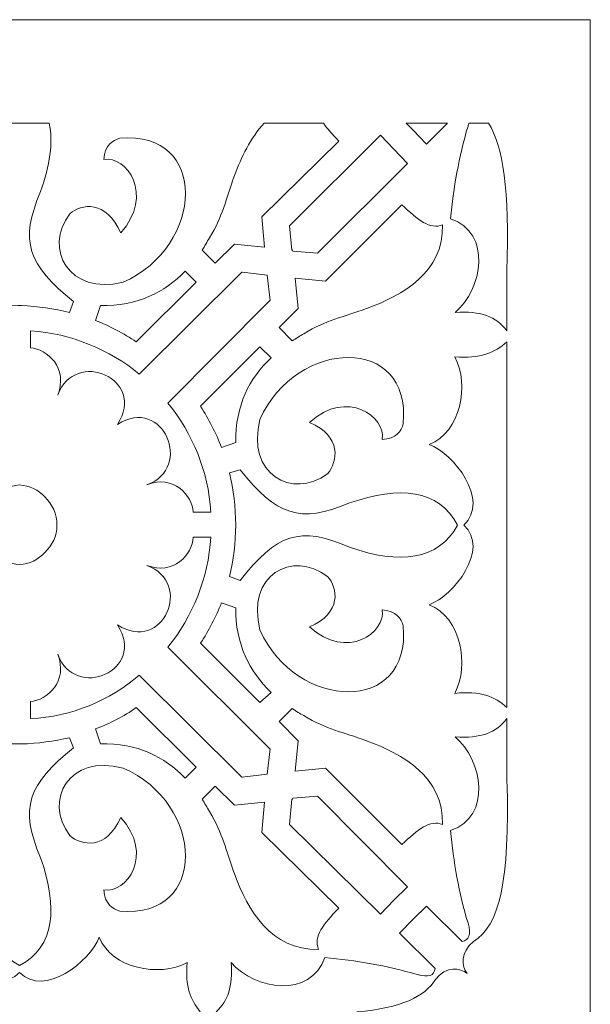
# Model space of a CAD drawing. Units: millimetres. Extents: x -187 to 196, y -115 to 132.
# Drawn here: x 156 to 196, y 63 to 132 of the extents above; entities that cross this region are included whole.
import ezdxf

# ---------------------------------------------------------------- set-up
doc = ezdxf.new("R2010")
doc.units = ezdxf.units.MM
doc.header["$MEASUREMENT"] = 0
doc.layers.add('layer 1', color=7, linetype='Continuous')

msp = doc.modelspace()

# ---------------------------------------------------------------- linework, layer by layer
at = {"layer": 'layer 1', "color": 250, "lineweight": 9}
msp.add_open_spline([(116.0564, -49.0895), (116.0564, -49.0895), (116.0564, -114.6108), (116.0564, -114.6108), (116.0564, -114.6108), (116.0564, -114.6108), (195.6839, -114.6108), (195.6839, -114.6108), (195.6839, -114.6108), (195.6839, -114.6108), (195.6839, -49.0895), (195.6839, -49.0895), (195.6839, -49.0895), (195.6839, -49.0895), (195.6839, 131.5176), (195.6839, 131.5176), (195.6839, 131.5176), (195.6839, 131.5176), (116.0564, 131.5176), (116.0564, 131.5176), (116.0564, 131.5176), (116.0564, 131.5176), (116.0564, -49.0895), (116.0564, -49.0895), (116.0564, -49.0895), (116.0564, -49.0895), (116.0564, -49.0895), (116.0564, -49.0895)], degree=3, knots=[0, 0, 0, 0, 0.125, 0.125, 0.125, 0.125, 0.25, 0.25, 0.25, 0.25, 0.375, 0.375, 0.375, 0.375, 0.5, 0.5, 0.5, 0.5, 0.625, 0.625, 0.625, 0.625, 0.75, 0.75, 0.75, 0.75, 1, 1, 1, 1], dxfattribs=at)
at = {"layer": 'layer 1', "color": 7, "lineweight": 20}
for points, knots in [([(157.9495, 124.3135), (158.2303, 122.9793), (157.9915, 121.3643), (157.3456, 119.5386), (157.3456, 119.5386), (155.8428, 116.098), (156.4608, 114.4127), (159.6346, 111.8848), (159.6346, 111.8848), (159.6346, 111.8848), (159.3609, 111.1125), (159.3609, 111.1125), (159.3609, 111.1125), (158.2864, 111.3934), (157.1559, 111.5337), (155.9974, 111.604), (155.9974, 111.604), (155.9974, 111.604), (155.9974, 111.604), (155.9974, 111.604), (155.9974, 111.604), (155.9974, 111.604), (155.885, 111.604), (155.885, 111.604), (155.885, 111.604), (155.885, 111.604), (155.878, 111.604), (155.878, 111.604), (155.878, 111.604), (155.878, 111.604), (155.7656, 111.604), (155.7656, 111.604), (155.7656, 111.604), (155.7656, 111.604), (155.7656, 111.604), (155.7656, 111.604), (155.7656, 111.604), (154.6071, 111.5337), (153.4765, 111.3934), (152.4021, 111.1125), (152.4021, 111.1125), (152.4021, 111.1125), (152.1282, 111.8848), (152.1282, 111.8848), (152.1282, 111.8848), (155.3022, 114.4127), (155.92, 116.098), (154.4174, 119.5386), (154.4174, 119.5386), (153.7713, 121.3643), (153.5327, 122.9793), (153.8135, 124.3135), (153.8135, 124.3135), (153.8135, 124.3135), (157.9495, 124.3135), (157.9495, 124.3135)], [0, 0, 0, 0, 0.0666667, 0.0666667, 0.0666667, 0.0666667, 0.1333333, 0.1333333, 0.1333333, 0.1333333, 0.2, 0.2, 0.2, 0.2, 0.2666667, 0.2666667, 0.2666667, 0.2666667, 0.3333333, 0.3333333, 0.3333333, 0.3333333, 0.4, 0.4, 0.4, 0.4, 0.4666667, 0.4666667, 0.4666667, 0.4666667, 0.5333333, 0.5333333, 0.5333333, 0.5333333, 0.6, 0.6, 0.6, 0.6, 0.6666667, 0.6666667, 0.6666667, 0.6666667, 0.7333333, 0.7333333, 0.7333333, 0.7333333, 0.8, 0.8, 0.8, 0.8, 0.8666667, 0.8666667, 0.8666667, 0.8666667, 1, 1, 1, 1]), ([(168.6156, 115.466), (168.6156, 115.466), (169.5284, 114.5532), (169.5284, 114.5532), (169.5284, 114.5532), (169.5284, 114.5532), (170.8626, 115.8874), (170.8626, 115.8874), (170.8626, 115.8874), (170.8626, 115.8874), (172.9691, 115.6766), (172.9691, 115.6766), (172.9691, 115.6766), (172.9691, 115.6766), (172.7794, 117.7833), (172.7794, 117.7833), (172.7794, 117.7833), (172.7794, 117.7833), (178.1371, 123.0496), (178.1371, 123.0496), (178.1371, 123.0496), (177.7087, 123.541), (177.3367, 123.8921), (177.0698, 124.3135), (177.0698, 124.3135), (177.0698, 124.3135), (172.941, 124.3135), (172.941, 124.3135), (172.941, 124.3135), (171.9791, 123.2602), (171.333, 121.9262), (170.8696, 120.6622), (170.8696, 120.6622), (170.2516, 118.9769), (170.0621, 117.8533), (169.114, 116.3086), (169.114, 116.3086), (168.9526, 116.0277), (168.784, 115.7469), (168.6156, 115.466)], [0, 0, 0, 0, 0.0909091, 0.0909091, 0.0909091, 0.0909091, 0.1818182, 0.1818182, 0.1818182, 0.1818182, 0.2727273, 0.2727273, 0.2727273, 0.2727273, 0.3636364, 0.3636364, 0.3636364, 0.3636364, 0.4545455, 0.4545455, 0.4545455, 0.4545455, 0.5454545, 0.5454545, 0.5454545, 0.5454545, 0.6363636, 0.6363636, 0.6363636, 0.6363636, 0.7272727, 0.7272727, 0.7272727, 0.7272727, 0.8181818, 0.8181818, 0.8181818, 0.8181818, 1, 1, 1, 1]), ([(185.7137, 124.3135), (185.7137, 124.3135), (184.2672, 122.839), (184.2672, 122.839), (184.2672, 122.839), (184.2672, 122.839), (183.3192, 123.8221), (183.3192, 123.8221), (183.3192, 123.8221), (183.3192, 123.8221), (183.3192, 123.8221), (183.3192, 123.8221), (183.3192, 123.8221), (183.3192, 123.8221), (182.8278, 124.3135), (182.8278, 124.3135), (182.8278, 124.3135), (182.8278, 124.3135), (185.7137, 124.3135), (185.7137, 124.3135)], [0, 0, 0, 0, 0.1666667, 0.1666667, 0.1666667, 0.1666667, 0.3333333, 0.3333333, 0.3333333, 0.3333333, 0.5, 0.5, 0.5, 0.5, 0.6666667, 0.6666667, 0.6666667, 0.6666667, 1, 1, 1, 1]), ([(188.5785, 124.3135), (189.6179, 122.6985), (190.0252, 119.6792), (189.8707, 113.9915), (189.8707, 113.9915), (189.8707, 113.9915), (189.8707, 109.8486), (189.8707, 109.8486), (189.8707, 109.8486), (189.0913, 110.8317), (188.0379, 111.2528), (186.2473, 111.1125), (186.2473, 111.1125), (188.1713, 112.7276), (188.8524, 116.6597), (185.9314, 117.6427), (185.9314, 117.6427), (186.1562, 119.8195), (186.5001, 121.9262), (187.1532, 124.1029), (187.1532, 124.1029), (187.1743, 124.173), (187.1954, 124.2432), (187.2165, 124.3135), (187.2165, 124.3135), (187.2165, 124.3135), (188.5785, 124.3135), (188.5785, 124.3135)], [0, 0, 0, 0, 0.125, 0.125, 0.125, 0.125, 0.25, 0.25, 0.25, 0.25, 0.375, 0.375, 0.375, 0.375, 0.5, 0.5, 0.5, 0.5, 0.625, 0.625, 0.625, 0.625, 0.75, 0.75, 0.75, 0.75, 1, 1, 1, 1]), ([(161.7482, 121.7856), (163.3211, 122.0665), (165.3013, 119.3281), (162.9279, 116.6597), (162.9279, 116.6597), (161.9307, 118.9769), (160.1684, 118.6961), (159.3748, 117.9939), (159.3748, 117.9939), (157.5211, 115.5363), (159.3326, 112.3062), (163.0894, 113.219), (163.0894, 113.219), (168.7981, 115.7469), (169.0579, 123.8221), (162.8647, 123.2602), (162.8647, 123.2602), (162.3591, 123.1198), (161.8115, 122.7687), (161.7482, 121.7856)], [0, 0, 0, 0, 0.1666667, 0.1666667, 0.1666667, 0.1666667, 0.3333333, 0.3333333, 0.3333333, 0.3333333, 0.5, 0.5, 0.5, 0.5, 0.6666667, 0.6666667, 0.6666667, 0.6666667, 1, 1, 1, 1]), ([(181.978, 122.4879), (181.978, 122.4879), (181.9852, 122.4879), (181.9852, 122.4879), (181.9852, 122.4879), (181.9852, 122.4879), (182.9261, 121.5048), (182.9261, 121.5048), (182.9261, 121.5048), (182.9261, 121.5048), (176.6484, 115.2554), (176.6484, 115.2554), (176.6484, 115.2554), (176.6484, 115.2554), (174.9281, 115.3957), (174.9281, 115.3957), (174.9281, 115.3957), (174.9281, 115.3957), (174.9211, 115.466), (174.9211, 115.466), (174.9211, 115.466), (174.9211, 115.466), (174.9281, 115.466), (174.9281, 115.466), (174.9281, 115.466), (174.9281, 115.466), (174.9211, 115.466), (174.9211, 115.466), (174.9211, 115.466), (174.9211, 115.466), (174.9211, 115.466), (174.9211, 115.466), (174.9211, 115.466), (174.9211, 115.466), (174.9211, 115.466), (174.9211, 115.466), (174.9211, 115.466), (174.9211, 115.466), (174.872, 115.466), (174.872, 115.466), (174.872, 115.466), (174.872, 115.466), (174.7105, 117.1513), (174.7105, 117.1513), (174.7105, 117.1513), (174.7105, 117.1513), (181.0372, 123.471), (181.0372, 123.471), (181.0372, 123.471), (181.0372, 123.471), (181.978, 122.4879), (181.978, 122.4879)], [0, 0, 0, 0, 0.0714286, 0.0714286, 0.0714286, 0.0714286, 0.1428571, 0.1428571, 0.1428571, 0.1428571, 0.2142857, 0.2142857, 0.2142857, 0.2142857, 0.2857143, 0.2857143, 0.2857143, 0.2857143, 0.3571429, 0.3571429, 0.3571429, 0.3571429, 0.4285714, 0.4285714, 0.4285714, 0.4285714, 0.5, 0.5, 0.5, 0.5, 0.5714286, 0.5714286, 0.5714286, 0.5714286, 0.6428571, 0.6428571, 0.6428571, 0.6428571, 0.7142857, 0.7142857, 0.7142857, 0.7142857, 0.7857143, 0.7857143, 0.7857143, 0.7857143, 0.8571429, 0.8571429, 0.8571429, 0.8571429, 1, 1, 1, 1]), ([(174.8931, 109.1464), (174.8931, 109.1464), (173.9803, 110.0592), (173.9803, 110.0592), (173.9803, 110.0592), (173.9803, 110.0592), (175.3003, 111.3934), (175.3003, 111.3934), (175.3003, 111.3934), (175.3003, 111.3934), (175.0967, 113.4998), (175.0967, 113.4998), (175.0967, 113.4998), (175.0967, 113.4998), (177.2103, 113.2893), (177.2103, 113.2893), (177.2103, 113.2893), (177.2103, 113.2893), (182.5328, 118.6258), (182.5328, 118.6258), (182.5328, 118.6258), (183.6564, 117.5725), (184.4989, 116.8705), (185.3626, 117.2214), (185.3626, 117.2214), (185.4679, 113.9212), (182.61, 112.3062), (180.0821, 111.3934), (180.0821, 111.3934), (178.3899, 110.7614), (177.3226, 110.6209), (175.7076, 109.6378), (175.7076, 109.6378), (175.4267, 109.4975), (175.16, 109.2869), (174.8931, 109.1464)], [0, 0, 0, 0, 0.1, 0.1, 0.1, 0.1, 0.2, 0.2, 0.2, 0.2, 0.3, 0.3, 0.3, 0.3, 0.4, 0.4, 0.4, 0.4, 0.5, 0.5, 0.5, 0.5, 0.6, 0.6, 0.6, 0.6, 0.7, 0.7, 0.7, 0.7, 0.8, 0.8, 0.8, 0.8, 1, 1, 1, 1]), ([(173.1447, 113.7106), (173.1447, 113.7106), (173.3622, 111.9551), (173.3622, 111.9551), (173.3622, 111.9551), (173.3622, 111.9551), (173.3342, 111.9551), (173.3342, 111.9551), (173.3342, 111.9551), (173.3342, 111.9551), (166.2211, 104.7929), (166.2211, 104.7929), (166.2211, 104.7929), (167.9415, 102.6862), (169.0368, 100.0883), (169.2195, 97.2093), (169.2195, 97.2093), (169.2195, 97.2093), (167.9906, 97.2093), (167.9906, 97.2093), (167.9906, 97.2093), (167.9273, 98.3327), (166.6214, 99.8775), (164.7466, 99.1052), (164.7466, 99.1052), (168.0398, 100.2989), (165.8911, 105.3546), (162.7032, 103.3182), (162.7032, 103.3182), (164.7605, 106.478), (159.754, 108.6549), (158.5323, 105.3546), (158.5323, 105.3546), (159.2976, 107.2505), (157.7809, 108.5847), (156.6364, 108.6549), (156.6364, 108.6549), (156.6364, 108.6549), (156.6433, 109.8486), (156.6433, 109.8486), (156.6433, 109.8486), (159.5153, 109.6378), (162.1415, 108.5144), (164.2269, 106.8291), (164.2269, 106.8291), (164.2269, 106.8291), (171.3821, 113.9212), (171.3821, 113.9212), (171.3821, 113.9212), (171.3821, 113.9212), (171.4032, 113.9212), (171.4032, 113.9212), (171.4032, 113.9212), (171.4032, 113.9212), (173.1447, 113.7106), (173.1447, 113.7106)], [0, 0, 0, 0, 0.0666667, 0.0666667, 0.0666667, 0.0666667, 0.1333333, 0.1333333, 0.1333333, 0.1333333, 0.2, 0.2, 0.2, 0.2, 0.2666667, 0.2666667, 0.2666667, 0.2666667, 0.3333333, 0.3333333, 0.3333333, 0.3333333, 0.4, 0.4, 0.4, 0.4, 0.4666667, 0.4666667, 0.4666667, 0.4666667, 0.5333333, 0.5333333, 0.5333333, 0.5333333, 0.6, 0.6, 0.6, 0.6, 0.6666667, 0.6666667, 0.6666667, 0.6666667, 0.7333333, 0.7333333, 0.7333333, 0.7333333, 0.8, 0.8, 0.8, 0.8, 0.8666667, 0.8666667, 0.8666667, 0.8666667, 1, 1, 1, 1]), ([(168.1801, 113.219), (168.1801, 113.219), (167.4218, 113.9915), (167.4218, 113.9915), (167.4218, 113.9915), (165.9894, 112.5168), (164.1005, 111.5337), (161.5165, 111.604), (161.5165, 111.604), (161.5165, 111.604), (161.1654, 110.5508), (161.1654, 110.5508), (161.1654, 110.5508), (162.1696, 110.1997), (163.1244, 109.6378), (164.0163, 109.0761), (164.0163, 109.0761), (164.0163, 109.0761), (168.1801, 113.219), (168.1801, 113.219)], [0, 0, 0, 0, 0.1666667, 0.1666667, 0.1666667, 0.1666667, 0.3333333, 0.3333333, 0.3333333, 0.3333333, 0.5, 0.5, 0.5, 0.5, 0.6666667, 0.6666667, 0.6666667, 0.6666667, 1, 1, 1, 1]), ([(181.1635, 102.265), (181.4655, 103.8098), (178.7271, 105.846), (176.0867, 103.4587), (176.0867, 103.4587), (178.397, 102.4756), (178.0529, 100.7202), (177.3578, 99.8775), (177.3578, 99.8775), (174.8861, 98.0519), (171.6702, 99.8775), (172.6391, 103.6693), (172.6391, 103.6693), (175.195, 109.357), (183.228, 109.5677), (182.6311, 103.3884), (182.6311, 103.3884), (182.5117, 102.8267), (182.1397, 102.3353), (181.1635, 102.265)], [0, 0, 0, 0, 0.1666667, 0.1666667, 0.1666667, 0.1666667, 0.3333333, 0.3333333, 0.3333333, 0.3333333, 0.5, 0.5, 0.5, 0.5, 0.6666667, 0.6666667, 0.6666667, 0.6666667, 1, 1, 1, 1]), ([(172.6391, 108.725), (172.6391, 108.725), (173.4114, 107.9527), (173.4114, 107.9527), (173.4114, 107.9527), (171.9229, 106.5482), (170.9046, 104.6523), (170.9608, 102.0542), (170.9608, 102.0542), (170.9608, 102.0542), (169.9568, 101.7033), (169.9568, 101.7033), (169.9568, 101.7033), (169.5704, 102.7565), (169.0649, 103.6693), (168.4962, 104.5821), (168.4962, 104.5821), (168.4962, 104.5821), (172.6391, 108.725), (172.6391, 108.725)], [0, 0, 0, 0, 0.1666667, 0.1666667, 0.1666667, 0.1666667, 0.3333333, 0.3333333, 0.3333333, 0.3333333, 0.5, 0.5, 0.5, 0.5, 0.6666667, 0.6666667, 0.6666667, 0.6666667, 1, 1, 1, 1]), ([(189.8707, 98.6838), (189.8707, 98.6838), (189.8707, 96.5773), (189.8707, 96.5773), (189.8707, 96.5773), (189.8707, 96.5773), (189.8707, 96.2965), (189.8707, 96.2965), (189.8707, 96.2965), (189.8707, 96.2965), (189.8707, 96.0857), (189.8707, 96.0857), (189.8707, 96.0857), (189.8707, 96.0857), (189.8707, 93.9792), (189.8707, 93.9792), (189.8707, 93.9792), (189.8707, 93.9792), (189.8707, 87.3085), (189.8707, 87.3085), (189.8707, 87.3085), (189.8707, 87.3085), (189.8707, 83.5869), (189.8707, 83.5869), (189.8707, 83.5869), (188.9999, 84.3592), (188.0168, 84.7806), (186.2262, 84.57), (186.2262, 84.57), (187.2726, 86.5362), (186.6687, 89.9066), (184.4358, 90.7491), (184.4358, 90.7491), (184.4358, 90.7491), (184.4358, 90.7491), (184.4358, 90.7491), (184.4358, 90.7491), (184.4358, 90.7491), (184.4358, 90.7491), (184.4358, 90.7491), (184.4358, 90.7491), (186.1771, 91.3811), (188.691, 94.6112), (186.8654, 96.2965), (186.8654, 96.2965), (188.691, 98.0519), (186.1771, 101.2819), (184.4358, 101.9139), (184.4358, 101.9139), (184.4358, 101.9139), (184.4358, 101.9139), (184.4358, 101.9139), (184.4358, 101.9139), (184.4358, 101.9139), (184.4358, 101.9139), (184.4358, 101.9139), (184.4358, 101.9139), (186.6687, 102.7565), (187.2726, 106.1271), (186.2262, 108.023), (186.2262, 108.023), (188.0168, 107.8824), (188.9999, 108.3038), (189.8707, 109.0761), (189.8707, 109.0761), (189.8707, 109.0761), (189.8707, 105.3546), (189.8707, 105.3546), (189.8707, 105.3546), (189.8707, 105.3546), (189.8707, 98.6838), (189.8707, 98.6838)], [0, 0, 0, 0, 0.0526316, 0.0526316, 0.0526316, 0.0526316, 0.1052632, 0.1052632, 0.1052632, 0.1052632, 0.1578947, 0.1578947, 0.1578947, 0.1578947, 0.2105263, 0.2105263, 0.2105263, 0.2105263, 0.2631579, 0.2631579, 0.2631579, 0.2631579, 0.3157895, 0.3157895, 0.3157895, 0.3157895, 0.3684211, 0.3684211, 0.3684211, 0.3684211, 0.4210526, 0.4210526, 0.4210526, 0.4210526, 0.4736842, 0.4736842, 0.4736842, 0.4736842, 0.5263158, 0.5263158, 0.5263158, 0.5263158, 0.5789474, 0.5789474, 0.5789474, 0.5789474, 0.6315789, 0.6315789, 0.6315789, 0.6315789, 0.6842105, 0.6842105, 0.6842105, 0.6842105, 0.7368421, 0.7368421, 0.7368421, 0.7368421, 0.7894737, 0.7894737, 0.7894737, 0.7894737, 0.8421053, 0.8421053, 0.8421053, 0.8421053, 0.8947368, 0.8947368, 0.8947368, 0.8947368, 1, 1, 1, 1]), ([(170.9468, 96.2965), (170.9468, 97.5604), (170.7993, 98.7541), (170.5185, 99.9477), (170.5185, 99.9477), (170.5185, 99.9477), (171.2699, 100.1583), (171.2699, 100.1583), (171.2699, 100.1583), (173.7836, 96.9985), (175.4267, 96.3666), (178.8815, 97.8413), (178.8815, 97.8413), (182.3924, 99.0349), (185.0678, 98.8243), (186.4229, 96.2965), (186.4229, 96.2965), (185.0678, 93.8387), (182.3924, 93.5578), (178.8815, 94.7517), (178.8815, 94.7517), (175.4267, 96.2965), (173.7836, 95.6645), (171.2699, 92.4344), (171.2699, 92.4344), (171.2699, 92.4344), (170.5185, 92.7153), (170.5185, 92.7153), (170.5185, 92.7153), (170.7993, 93.8387), (170.9468, 95.1026), (170.9468, 96.2965)], [0, 0, 0, 0, 0.1111111, 0.1111111, 0.1111111, 0.1111111, 0.2222222, 0.2222222, 0.2222222, 0.2222222, 0.3333333, 0.3333333, 0.3333333, 0.3333333, 0.4444444, 0.4444444, 0.4444444, 0.4444444, 0.5555556, 0.5555556, 0.5555556, 0.5555556, 0.6666667, 0.6666667, 0.6666667, 0.6666667, 0.7777778, 0.7777778, 0.7777778, 0.7777778, 1, 1, 1, 1]), ([(155.878, 99.1052), (156.5731, 99.0349), (157.1911, 98.7541), (157.6405, 98.2624), (157.6405, 98.2624), (158.16, 97.771), (158.4831, 97.0688), (158.4831, 96.2965), (158.4831, 96.2965), (158.4831, 95.524), (158.16, 94.892), (157.6405, 94.4006), (157.6405, 94.4006), (157.1911, 93.909), (156.5731, 93.5578), (155.878, 93.5578), (155.878, 93.5578), (155.1899, 93.5578), (154.5719, 93.909), (154.1224, 94.4006), (154.1224, 94.4006), (153.6029, 94.892), (153.2799, 95.524), (153.2799, 96.2965), (153.2799, 96.2965), (153.2799, 97.0688), (153.6029, 97.771), (154.1224, 98.2624), (154.1224, 98.2624), (154.5719, 98.7541), (155.1899, 99.0349), (155.878, 99.1052)], [0, 0, 0, 0, 0.1111111, 0.1111111, 0.1111111, 0.1111111, 0.2222222, 0.2222222, 0.2222222, 0.2222222, 0.3333333, 0.3333333, 0.3333333, 0.3333333, 0.4444444, 0.4444444, 0.4444444, 0.4444444, 0.5555556, 0.5555556, 0.5555556, 0.5555556, 0.6666667, 0.6666667, 0.6666667, 0.6666667, 0.7777778, 0.7777778, 0.7777778, 0.7777778, 1, 1, 1, 1]), ([(173.1447, 78.9526), (173.1447, 78.9526), (173.3622, 80.708), (173.3622, 80.708), (173.3622, 80.708), (173.3622, 80.708), (173.3342, 80.708), (173.3342, 80.708), (173.3342, 80.708), (173.3342, 80.708), (166.2211, 87.8001), (166.2211, 87.8001), (166.2211, 87.8001), (167.9415, 89.9066), (169.0368, 92.5748), (169.2195, 95.4537), (169.2195, 95.4537), (169.2195, 95.4537), (167.9906, 95.4537), (167.9906, 95.4537), (167.9906, 95.4537), (167.9273, 94.2601), (166.6214, 92.7856), (164.7466, 93.4878), (164.7466, 93.4878), (168.0398, 92.2939), (165.8911, 87.3085), (162.7032, 89.3449), (162.7032, 89.3449), (164.7605, 86.1851), (159.754, 84.0083), (158.5323, 87.3085), (158.5323, 87.3085), (159.2976, 85.4126), (157.7809, 84.0784), (156.6364, 84.0083), (156.6364, 84.0083), (156.6364, 84.0083), (156.6433, 82.8145), (156.6433, 82.8145), (156.6433, 82.8145), (159.5153, 82.955), (162.1415, 84.0784), (164.2269, 85.8339), (164.2269, 85.8339), (164.2269, 85.8339), (171.3821, 78.7418), (171.3821, 78.7418), (171.3821, 78.7418), (171.3821, 78.7418), (171.4032, 78.7418), (171.4032, 78.7418), (171.4032, 78.7418), (171.4032, 78.7418), (173.1447, 78.9526), (173.1447, 78.9526)], [0, 0, 0, 0, 0.0666667, 0.0666667, 0.0666667, 0.0666667, 0.1333333, 0.1333333, 0.1333333, 0.1333333, 0.2, 0.2, 0.2, 0.2, 0.2666667, 0.2666667, 0.2666667, 0.2666667, 0.3333333, 0.3333333, 0.3333333, 0.3333333, 0.4, 0.4, 0.4, 0.4, 0.4666667, 0.4666667, 0.4666667, 0.4666667, 0.5333333, 0.5333333, 0.5333333, 0.5333333, 0.6, 0.6, 0.6, 0.6, 0.6666667, 0.6666667, 0.6666667, 0.6666667, 0.7333333, 0.7333333, 0.7333333, 0.7333333, 0.8, 0.8, 0.8, 0.8, 0.8666667, 0.8666667, 0.8666667, 0.8666667, 1, 1, 1, 1]), ([(181.1635, 90.398), (181.4655, 88.8532), (178.7271, 86.817), (176.0867, 89.2044), (176.0867, 89.2044), (178.397, 90.1874), (178.0529, 91.9428), (177.3578, 92.7153), (177.3578, 92.7153), (174.8861, 94.6112), (171.6702, 92.7856), (172.6391, 88.9938), (172.6391, 88.9938), (175.195, 83.3061), (183.228, 83.0953), (182.6311, 89.2746), (182.6311, 89.2746), (182.5117, 89.7661), (182.1397, 90.328), (181.1635, 90.398)], [0, 0, 0, 0, 0.1666667, 0.1666667, 0.1666667, 0.1666667, 0.3333333, 0.3333333, 0.3333333, 0.3333333, 0.5, 0.5, 0.5, 0.5, 0.6666667, 0.6666667, 0.6666667, 0.6666667, 1, 1, 1, 1]), ([(172.6391, 83.9381), (172.6391, 83.9381), (173.4114, 84.6403), (173.4114, 84.6403), (173.4114, 84.6403), (171.9229, 86.1148), (170.9046, 88.0107), (170.9608, 90.5385), (170.9608, 90.5385), (170.9608, 90.5385), (169.9568, 90.8897), (169.9568, 90.8897), (169.9568, 90.8897), (169.5704, 89.9066), (169.0649, 88.9235), (168.4962, 88.081), (168.4962, 88.081), (168.4962, 88.081), (172.6391, 83.9381), (172.6391, 83.9381)], [0, 0, 0, 0, 0.1666667, 0.1666667, 0.1666667, 0.1666667, 0.3333333, 0.3333333, 0.3333333, 0.3333333, 0.5, 0.5, 0.5, 0.5, 0.6666667, 0.6666667, 0.6666667, 0.6666667, 1, 1, 1, 1]), ([(168.1801, 79.444), (168.1801, 79.444), (167.4218, 78.6716), (167.4218, 78.6716), (167.4218, 78.6716), (165.9894, 80.1463), (164.1005, 81.1293), (161.5165, 81.0591), (161.5165, 81.0591), (161.5165, 81.0591), (161.1654, 82.1124), (161.1654, 82.1124), (161.1654, 82.1124), (162.1696, 82.4633), (163.1244, 82.955), (164.0163, 83.5869), (164.0163, 83.5869), (164.0163, 83.5869), (168.1801, 79.444), (168.1801, 79.444)], [0, 0, 0, 0, 0.1666667, 0.1666667, 0.1666667, 0.1666667, 0.3333333, 0.3333333, 0.3333333, 0.3333333, 0.5, 0.5, 0.5, 0.5, 0.6666667, 0.6666667, 0.6666667, 0.6666667, 1, 1, 1, 1]), ([(174.8931, 83.5167), (174.8931, 83.5167), (173.9803, 82.6039), (173.9803, 82.6039), (173.9803, 82.6039), (173.9803, 82.6039), (175.3003, 81.2697), (175.3003, 81.2697), (175.3003, 81.2697), (175.3003, 81.2697), (175.0967, 79.1632), (175.0967, 79.1632), (175.0967, 79.1632), (175.0967, 79.1632), (177.2103, 79.3738), (177.2103, 79.3738), (177.2103, 79.3738), (177.2103, 79.3738), (182.5328, 74.0372), (182.5328, 74.0372), (182.5328, 74.0372), (183.6564, 75.0906), (184.4989, 75.7928), (185.3626, 75.4417), (185.3626, 75.4417), (185.4679, 78.7418), (182.61, 80.3569), (180.0821, 81.2697), (180.0821, 81.2697), (178.3899, 81.9016), (177.3226, 82.0422), (175.7076, 83.0252), (175.7076, 83.0252), (175.4267, 83.1656), (175.16, 83.3061), (174.8931, 83.5167)], [0, 0, 0, 0, 0.1, 0.1, 0.1, 0.1, 0.2, 0.2, 0.2, 0.2, 0.3, 0.3, 0.3, 0.3, 0.4, 0.4, 0.4, 0.4, 0.5, 0.5, 0.5, 0.5, 0.6, 0.6, 0.6, 0.6, 0.7, 0.7, 0.7, 0.7, 0.8, 0.8, 0.8, 0.8, 1, 1, 1, 1]), ([(179.401, 62.381), (182.5399, 62.6619), (184.1128, 63.4343), (184.8781, 64.628), (184.8781, 64.628), (185.6223, 65.6111), (186.6195, 65.4706), (187.0901, 65.0494), (187.0901, 65.0494), (186.7037, 65.5408), (186.5845, 66.5239), (187.5465, 67.2962), (187.5465, 67.2962), (189.351, 68.4198), (190.0672, 71.369), (189.8707, 78.6015), (189.8707, 78.6015), (189.8707, 78.6015), (189.8707, 82.8145), (189.8707, 82.8145), (189.8707, 82.8145), (189.0913, 81.8314), (188.0379, 81.4102), (186.2473, 81.5505), (186.2473, 81.5505), (188.1713, 79.9355), (188.8524, 76.0034), (185.9314, 75.0203), (185.9314, 75.0203), (186.1562, 72.8435), (186.5001, 70.6668), (187.1532, 68.5601), (187.1532, 68.5601), (187.406, 67.7878), (187.2165, 67.3665), (186.739, 67.2962), (186.739, 67.2962), (186.739, 67.2962), (184.2672, 69.754), (184.2672, 69.754), (184.2672, 69.754), (184.2672, 69.754), (183.3192, 68.8412), (183.3192, 68.8412), (183.3192, 68.8412), (183.3192, 68.8412), (183.3192, 68.8412), (183.3192, 68.8412), (183.3192, 68.8412), (183.3192, 68.8412), (182.3713, 67.8581), (182.3713, 67.8581), (182.3713, 67.8581), (182.3713, 67.8581), (184.857, 65.4003), (184.857, 65.4003), (184.857, 65.4003), (184.7867, 64.9089), (184.4076, 64.7683), (183.6072, 64.9791), (183.6072, 64.9791), (181.4796, 65.6111), (179.331, 65.9622), (177.1612, 66.1728), (177.1612, 66.1728), (176.192, 63.2938), (172.2669, 63.9258), (170.6379, 65.8217), (170.6379, 65.8217), (170.7432, 64.1364), (170.4271, 63.1535), (169.5846, 62.381), (169.5846, 62.381), (170.4271, 61.6085), (170.7432, 60.5554), (170.6379, 58.8701), (170.6379, 58.8701), (172.2669, 60.8362), (176.192, 61.4682), (177.1612, 58.519), (177.1612, 58.519), (179.331, 58.7297), (181.4796, 59.0807), (183.6072, 59.7126), (183.6072, 59.7126), (184.4076, 59.9937), (184.7867, 59.7829), (184.857, 59.2914), (184.857, 59.2914), (184.857, 59.2914), (182.3713, 56.8339), (182.3713, 56.8339), (182.3713, 56.8339), (182.3713, 56.8339), (183.3192, 55.9208), (183.3192, 55.9208), (183.3192, 55.9208), (183.3192, 55.9208), (183.3192, 55.9208), (183.3192, 55.9208), (183.3192, 55.9208), (183.3192, 55.9208), (184.2672, 54.938), (184.2672, 54.938), (184.2672, 54.938), (184.2672, 54.938), (186.739, 57.3956), (186.739, 57.3956), (186.739, 57.3956), (187.2165, 57.3253), (187.406, 56.9742), (187.1532, 56.2019), (187.1532, 56.2019), (186.5001, 54.0249), (186.1562, 51.9185), (185.9314, 49.7417), (185.9314, 49.7417), (188.8524, 48.7586), (188.1713, 44.8265), (186.2473, 43.2115), (186.2473, 43.2115), (188.0379, 43.2816), (189.0913, 42.9306), (189.8707, 41.9476), (189.8707, 41.9476), (189.8707, 41.9476), (189.8707, 46.0905), (189.8707, 46.0905), (189.8707, 46.0905), (190.0672, 53.3229), (189.351, 56.272), (187.5465, 57.4658), (187.5465, 57.4658), (186.5845, 58.1678), (186.7037, 59.2212), (187.0901, 59.6426), (187.0901, 59.6426), (186.6195, 59.2914), (185.6223, 59.1509), (184.8781, 60.134), (184.8781, 60.134), (184.1128, 61.3277), (182.5399, 62.1002), (179.401, 62.381)], [0, 0, 0, 0, 0.027027, 0.027027, 0.027027, 0.027027, 0.0540541, 0.0540541, 0.0540541, 0.0540541, 0.0810811, 0.0810811, 0.0810811, 0.0810811, 0.1081081, 0.1081081, 0.1081081, 0.1081081, 0.1351351, 0.1351351, 0.1351351, 0.1351351, 0.1621622, 0.1621622, 0.1621622, 0.1621622, 0.1891892, 0.1891892, 0.1891892, 0.1891892, 0.2162162, 0.2162162, 0.2162162, 0.2162162, 0.2432432, 0.2432432, 0.2432432, 0.2432432, 0.2702703, 0.2702703, 0.2702703, 0.2702703, 0.2972973, 0.2972973, 0.2972973, 0.2972973, 0.3243243, 0.3243243, 0.3243243, 0.3243243, 0.3513514, 0.3513514, 0.3513514, 0.3513514, 0.3783784, 0.3783784, 0.3783784, 0.3783784, 0.4054054, 0.4054054, 0.4054054, 0.4054054, 0.4324324, 0.4324324, 0.4324324, 0.4324324, 0.4594595, 0.4594595, 0.4594595, 0.4594595, 0.4864865, 0.4864865, 0.4864865, 0.4864865, 0.5135135, 0.5135135, 0.5135135, 0.5135135, 0.5405405, 0.5405405, 0.5405405, 0.5405405, 0.5675676, 0.5675676, 0.5675676, 0.5675676, 0.5945946, 0.5945946, 0.5945946, 0.5945946, 0.6216216, 0.6216216, 0.6216216, 0.6216216, 0.6486486, 0.6486486, 0.6486486, 0.6486486, 0.6756757, 0.6756757, 0.6756757, 0.6756757, 0.7027027, 0.7027027, 0.7027027, 0.7027027, 0.7297297, 0.7297297, 0.7297297, 0.7297297, 0.7567568, 0.7567568, 0.7567568, 0.7567568, 0.7837838, 0.7837838, 0.7837838, 0.7837838, 0.8108108, 0.8108108, 0.8108108, 0.8108108, 0.8378378, 0.8378378, 0.8378378, 0.8378378, 0.8648649, 0.8648649, 0.8648649, 0.8648649, 0.8918919, 0.8918919, 0.8918919, 0.8918919, 0.9189189, 0.9189189, 0.9189189, 0.9189189, 0.9459459, 0.9459459, 0.9459459, 0.9459459, 1, 1, 1, 1]), ([(155.878, 65.6111), (158.3497, 66.9453), (158.5534, 69.6135), (157.3456, 73.1244), (157.3456, 73.1244), (155.8428, 76.5651), (156.4608, 78.2504), (159.6346, 80.7782), (159.6346, 80.7782), (159.6346, 80.7782), (159.3609, 81.4805), (159.3609, 81.4805), (159.3609, 81.4805), (158.2864, 81.2697), (157.1559, 81.0591), (155.9974, 81.0591), (155.9974, 81.0591), (155.9974, 81.0591), (155.9974, 81.0591), (155.9974, 81.0591), (155.9974, 81.0591), (155.9974, 81.0591), (155.885, 81.0591), (155.885, 81.0591), (155.885, 81.0591), (155.885, 81.0591), (155.878, 81.0591), (155.878, 81.0591), (155.878, 81.0591), (155.878, 81.0591), (155.7656, 81.0591), (155.7656, 81.0591), (155.7656, 81.0591), (155.7656, 81.0591), (155.7656, 81.0591), (155.7656, 81.0591), (155.7656, 81.0591), (154.6071, 81.0591), (153.4765, 81.2697), (152.4021, 81.4805), (152.4021, 81.4805), (152.4021, 81.4805), (152.1282, 80.7782), (152.1282, 80.7782), (152.1282, 80.7782), (155.3022, 78.2504), (155.92, 76.5651), (154.4174, 73.1244), (154.4174, 73.1244), (153.2096, 69.6135), (153.4133, 66.9453), (155.878, 65.6111)], [0, 0, 0, 0, 0.0714286, 0.0714286, 0.0714286, 0.0714286, 0.1428571, 0.1428571, 0.1428571, 0.1428571, 0.2142857, 0.2142857, 0.2142857, 0.2142857, 0.2857143, 0.2857143, 0.2857143, 0.2857143, 0.3571429, 0.3571429, 0.3571429, 0.3571429, 0.4285714, 0.4285714, 0.4285714, 0.4285714, 0.5, 0.5, 0.5, 0.5, 0.5714286, 0.5714286, 0.5714286, 0.5714286, 0.6428571, 0.6428571, 0.6428571, 0.6428571, 0.7142857, 0.7142857, 0.7142857, 0.7142857, 0.7857143, 0.7857143, 0.7857143, 0.7857143, 0.8571429, 0.8571429, 0.8571429, 0.8571429, 1, 1, 1, 1]), ([(161.7482, 70.8774), (163.3211, 70.5965), (165.3013, 73.335), (162.9279, 75.9331), (162.9279, 75.9331), (161.9307, 73.6158), (160.1684, 73.967), (159.3748, 74.6692), (159.3748, 74.6692), (157.5211, 77.1268), (159.3326, 80.3569), (163.0894, 79.3738), (163.0894, 79.3738), (168.7981, 76.9162), (169.0579, 68.8412), (162.8647, 69.4029), (162.8647, 69.4029), (162.3591, 69.5432), (161.8115, 69.8943), (161.7482, 70.8774)], [0, 0, 0, 0, 0.1666667, 0.1666667, 0.1666667, 0.1666667, 0.3333333, 0.3333333, 0.3333333, 0.3333333, 0.5, 0.5, 0.5, 0.5, 0.6666667, 0.6666667, 0.6666667, 0.6666667, 1, 1, 1, 1]), ([(168.6156, 77.197), (168.6156, 77.197), (169.5284, 78.1098), (169.5284, 78.1098), (169.5284, 78.1098), (169.5284, 78.1098), (170.8626, 76.7757), (170.8626, 76.7757), (170.8626, 76.7757), (170.8626, 76.7757), (172.9691, 76.9864), (172.9691, 76.9864), (172.9691, 76.9864), (172.9691, 76.9864), (172.7794, 74.8798), (172.7794, 74.8798), (172.7794, 74.8798), (172.7794, 74.8798), (178.1371, 69.6135), (178.1371, 69.6135), (178.1371, 69.6135), (177.0839, 68.4901), (176.3537, 67.6473), (176.7259, 66.7345), (176.7259, 66.7345), (173.4044, 66.6642), (171.7824, 69.4731), (170.8696, 72.001), (170.8696, 72.001), (170.2516, 73.6861), (170.0621, 74.7394), (169.114, 76.3545), (169.114, 76.3545), (168.9526, 76.6353), (168.784, 76.9162), (168.6156, 77.197)], [0, 0, 0, 0, 0.1, 0.1, 0.1, 0.1, 0.2, 0.2, 0.2, 0.2, 0.3, 0.3, 0.3, 0.3, 0.4, 0.4, 0.4, 0.4, 0.5, 0.5, 0.5, 0.5, 0.6, 0.6, 0.6, 0.6, 0.7, 0.7, 0.7, 0.7, 0.8, 0.8, 0.8, 0.8, 1, 1, 1, 1]), ([(181.978, 70.1752), (181.978, 70.1752), (181.9852, 70.1752), (181.9852, 70.1752), (181.9852, 70.1752), (181.9852, 70.1752), (182.9261, 71.088), (182.9261, 71.088), (182.9261, 71.088), (182.9261, 71.088), (176.6484, 77.4076), (176.6484, 77.4076), (176.6484, 77.4076), (176.6484, 77.4076), (174.9281, 77.2673), (174.9281, 77.2673), (174.9281, 77.2673), (174.9281, 77.2673), (174.9211, 77.197), (174.9211, 77.197), (174.9211, 77.197), (174.9211, 77.197), (174.9281, 77.197), (174.9281, 77.197), (174.9281, 77.197), (174.9281, 77.197), (174.9211, 77.197), (174.9211, 77.197), (174.9211, 77.197), (174.9211, 77.197), (174.9211, 77.197), (174.9211, 77.197), (174.9211, 77.197), (174.9211, 77.197), (174.9211, 77.197), (174.9211, 77.197), (174.9211, 77.197), (174.9211, 77.197), (174.872, 77.197), (174.872, 77.197), (174.872, 77.197), (174.872, 77.197), (174.7105, 75.4417), (174.7105, 75.4417), (174.7105, 75.4417), (174.7105, 75.4417), (181.0372, 69.1921), (181.0372, 69.1921), (181.0372, 69.1921), (181.0372, 69.1921), (181.978, 70.1752), (181.978, 70.1752)], [0, 0, 0, 0, 0.0714286, 0.0714286, 0.0714286, 0.0714286, 0.1428571, 0.1428571, 0.1428571, 0.1428571, 0.2142857, 0.2142857, 0.2142857, 0.2142857, 0.2857143, 0.2857143, 0.2857143, 0.2857143, 0.3571429, 0.3571429, 0.3571429, 0.3571429, 0.4285714, 0.4285714, 0.4285714, 0.4285714, 0.5, 0.5, 0.5, 0.5, 0.5714286, 0.5714286, 0.5714286, 0.5714286, 0.6428571, 0.6428571, 0.6428571, 0.6428571, 0.7142857, 0.7142857, 0.7142857, 0.7142857, 0.7857143, 0.7857143, 0.7857143, 0.7857143, 0.8571429, 0.8571429, 0.8571429, 0.8571429, 1, 1, 1, 1]), ([(168.4821, 62.381), (167.794, 63.2236), (167.4078, 64.1364), (167.5693, 65.8217), (167.5693, 65.8217), (165.6314, 64.7683), (162.2819, 65.4003), (161.4323, 67.5772), (161.4323, 67.5772), (161.4323, 67.5772), (161.4323, 67.5772), (161.4323, 67.5772), (161.4323, 67.5772), (161.4323, 67.5772), (161.4323, 67.5772), (161.4323, 67.5772), (161.4323, 67.5772), (160.7793, 65.8919), (157.6123, 63.3641), (155.878, 65.1195), (155.878, 65.1195), (154.1505, 63.3641), (150.9837, 65.8919), (150.3307, 67.5772), (150.3307, 67.5772), (150.3307, 67.5772), (150.3307, 67.5772), (150.3307, 67.5772), (150.3307, 67.5772), (150.3307, 67.5772), (150.3307, 67.5772), (150.3307, 67.5772), (150.3307, 67.5772), (149.4811, 65.4003), (146.1316, 64.7683), (144.1937, 65.8217), (144.1937, 65.8217), (144.3552, 64.1364), (143.969, 63.2236), (143.2879, 62.381), (143.2879, 62.381), (143.969, 61.5385), (144.3552, 60.5554), (144.1937, 58.8701), (144.1937, 58.8701), (146.1316, 59.9234), (149.4811, 59.3617), (150.3307, 57.1147), (150.3307, 57.1147), (150.3307, 57.1147), (150.3307, 57.1147), (150.3307, 57.1147), (150.3307, 57.1147), (150.3307, 57.1147), (150.3307, 57.1147), (150.3307, 57.1147), (150.3307, 57.1147), (150.9837, 58.8701), (154.1505, 61.3979), (155.878, 59.6426), (155.878, 59.6426), (157.6123, 61.3979), (160.7793, 58.8701), (161.4323, 57.1147), (161.4323, 57.1147), (161.4323, 57.1147), (161.4323, 57.1147), (161.4323, 57.1147), (161.4323, 57.1147), (161.4323, 57.1147), (161.4323, 57.1147), (161.4323, 57.1147), (161.4323, 57.1147), (162.2819, 59.3617), (165.6314, 59.9234), (167.5693, 58.8701), (167.5693, 58.8701), (167.4078, 60.5554), (167.794, 61.5385), (168.4821, 62.381)], [0, 0, 0, 0, 0.047619, 0.047619, 0.047619, 0.047619, 0.0952381, 0.0952381, 0.0952381, 0.0952381, 0.1428571, 0.1428571, 0.1428571, 0.1428571, 0.1904762, 0.1904762, 0.1904762, 0.1904762, 0.2380952, 0.2380952, 0.2380952, 0.2380952, 0.2857143, 0.2857143, 0.2857143, 0.2857143, 0.3333333, 0.3333333, 0.3333333, 0.3333333, 0.3809524, 0.3809524, 0.3809524, 0.3809524, 0.4285714, 0.4285714, 0.4285714, 0.4285714, 0.4761905, 0.4761905, 0.4761905, 0.4761905, 0.5238095, 0.5238095, 0.5238095, 0.5238095, 0.5714286, 0.5714286, 0.5714286, 0.5714286, 0.6190476, 0.6190476, 0.6190476, 0.6190476, 0.6666667, 0.6666667, 0.6666667, 0.6666667, 0.7142857, 0.7142857, 0.7142857, 0.7142857, 0.7619048, 0.7619048, 0.7619048, 0.7619048, 0.8095238, 0.8095238, 0.8095238, 0.8095238, 0.8571429, 0.8571429, 0.8571429, 0.8571429, 0.9047619, 0.9047619, 0.9047619, 0.9047619, 1, 1, 1, 1])]:
    msp.add_open_spline(points, degree=3, knots=knots, dxfattribs=at)

doc.saveas('drawing.dxf')
